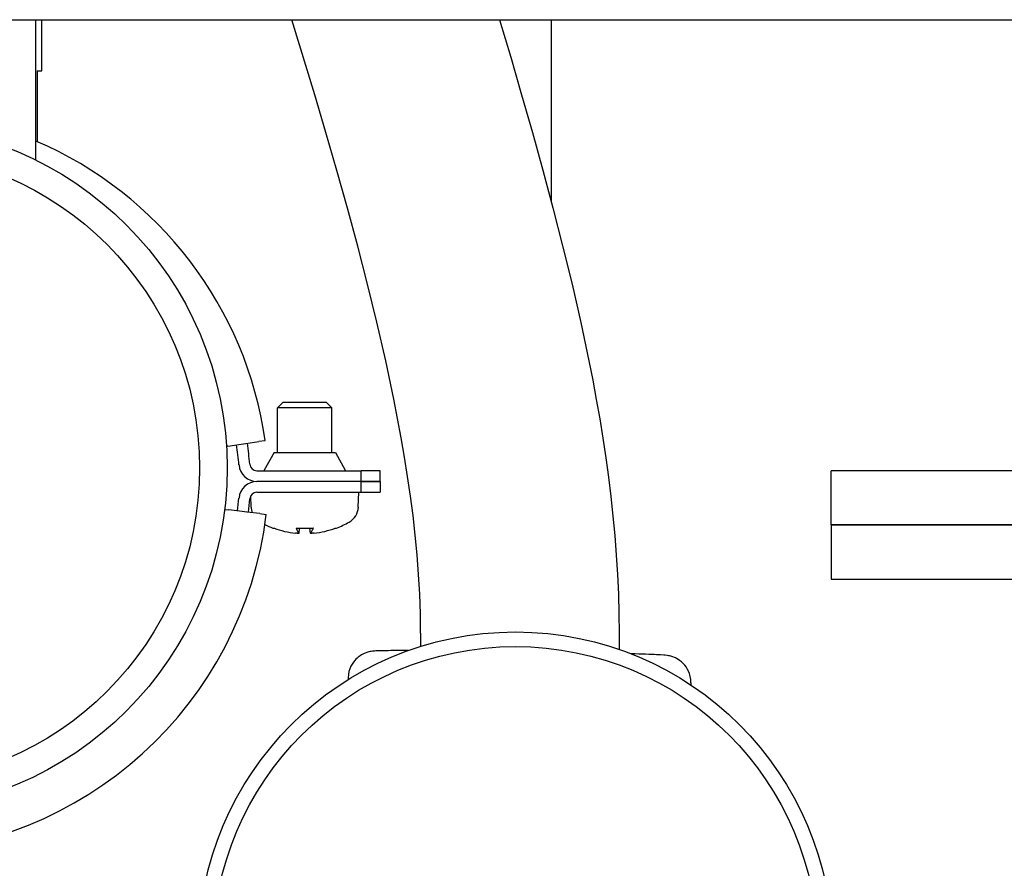
# Model space of a CAD drawing. Extents: x 0 to 5940, y 0 to 4200.
# Drawn here: x 638 to 747, y 2012 to 2106 of the extents above; entities that cross this region are included whole.
import ezdxf

# ---------------------------------------------------------------- set-up
doc = ezdxf.new("R2010")
doc.units = 0
doc.header["$LTSCALE"] = 10
doc.layers.add('SICHTBARE_KANTEN_DIN_', color=179, linetype='CONTINUOUS')

msp = doc.modelspace()

# ---------------------------------------------------------------- linework, layer by layer
at = {"layer": 'SICHTBARE_KANTEN_DIN_', "color": 7}
for p, q in [((342.98, 2106.34), (787.98, 2106.34)), ((639.83, 2090.77), (639.83, 2106.34)), ((640.48, 2100.66), (640.48, 2106.34)), ((696.98, 2086.08), (696.98, 2106.34)), ((639.97, 2100.66), (640.48, 2100.66)), ((639.97, 2100.66), (639.97, 2092.83)), ((667.24, 2063.96), (666.63, 2063.34)), ((667.24, 2063.96), (672.02, 2063.96)), ((672.02, 2063.96), (672.63, 2063.34)), ((672.63, 2063.34), (666.63, 2063.34)), ((666.63, 2058.36), (666.63, 2063.34)), ((672.63, 2058.36), (672.63, 2063.34)), ((663.09, 2059.38), (664.53, 2059.58)), ((665.26, 2059.68), (664.53, 2059.58)), ((661.11, 2059.09), (660.96, 2059.07)), ((661.11, 2059.09), (662.6, 2059.31)), ((662.6, 2059.31), (663.09, 2059.38)), ((666.24, 2058.36), (665.15, 2056.4)), ((666.24, 2058.36), (673.03, 2058.36)), ((673.03, 2058.36), (674.11, 2056.4)), ((664.34, 2056.36), (675.9, 2056.36)), ((677.98, 2056.36), (675.9, 2056.36)), ((675.9, 2055.16), (675.9, 2056.36)), ((677.98, 2055.16), (677.98, 2056.36)), ((907.98, 2056.34), (727.98, 2056.34)), ((727.98, 2050.34), (727.98, 2056.34)), ((675.9, 2055.16), (664.34, 2055.16)), ((675.9, 2055.16), (664.34, 2055.16)), ((675.9, 2055.16), (677.98, 2055.16)), ((677.98, 2055.16), (675.9, 2055.16)), ((675.9, 2053.96), (675.9, 2055.16)), ((677.98, 2055.16), (677.98, 2053.96)), ((663.69, 2052.33), (663.64, 2053.56)), ((664.34, 2053.96), (675.9, 2053.96)), ((675.57, 2052.33), (675.63, 2053.96)), ((675.9, 2053.96), (677.98, 2053.96)), ((660.76, 2052.07), (661.21, 2052.01)), ((662.71, 2051.83), (661.21, 2052.01)), ((663.2, 2051.77), (662.71, 2051.83)), ((664.64, 2051.6), (663.2, 2051.77)), ((664.64, 2051.6), (665.37, 2051.51)), ((666.24, 2049.98), (666.3, 2049.98)), ((668.69, 2049.98), (670.57, 2049.98)), ((669, 2049.43), (669.05, 2049.98)), ((670.26, 2049.43), (670.21, 2049.98)), ((672.96, 2049.98), (673.02, 2049.98)), ((727.98, 2050.34), (907.98, 2050.34)), ((727.98, 2050.34), (727.98, 2044.34)), ((907.98, 2050.34), (727.98, 2050.34)), ((727.98, 2044.34), (907.98, 2044.34)), ((682.48, 2038.34), (682.48, 2036.88)), ((704.48, 2038.34), (704.48, 2036.55)), ((674.44, 2033.4), (674.44, 2033.19)), ((712.44, 2032.85), (712.43, 2032.61))]:
    msp.add_line(p, q, dxfattribs=at)
at = {"layer": 'SICHTBARE_KANTEN_DIN_', "color": 7, "flags": 128}
for points in [[(682.48, 2038.34), (682.46, 2040.51), (682.38, 2042.69), (682.26, 2044.87), (682.09, 2047.04), (681.88, 2049.21), (681.64, 2051.38), (681.35, 2053.54), (681.04, 2055.7), (680.69, 2057.86), (680.32, 2060.01), (679.92, 2062.15), (679.5, 2064.29), (678.61, 2068.55), (677.64, 2072.8), (676.6, 2077.03), (675.51, 2081.24), (674.37, 2085.45), (673.19, 2089.64), (671.98, 2093.83), (670.75, 2098), (668.22, 2106.34)], [(691.22, 2106.34), (692.46, 2102.18), (693.67, 2098.02), (694.87, 2093.85), (696.02, 2089.67), (697.14, 2085.48), (698.22, 2081.27), (699.26, 2077.04), (700.23, 2072.79), (701.13, 2068.52), (701.55, 2066.38), (701.95, 2064.24), (702.33, 2062.1), (702.68, 2059.95), (703, 2057.8), (703.3, 2055.64), (703.56, 2053.48), (703.8, 2051.33), (704, 2049.17), (704.17, 2047), (704.31, 2044.84), (704.4, 2042.67), (704.46, 2040.51), (704.48, 2038.34)], [(668.69, 2049.98), (668.69, 2049.98), (668.69, 2049.98), (668.69, 2049.98), (668.69, 2049.98), (668.69, 2049.98), (668.69, 2049.98), (668.69, 2049.98), (668.69, 2049.98), (668.68, 2049.98), (668.68, 2049.98), (668.68, 2049.98), (668.68, 2049.98), (668.68, 2049.98), (668.68, 2049.99), (668.68, 2049.99), (668.68, 2049.99), (668.68, 2049.99), (668.68, 2049.99), (668.68, 2049.99), (668.68, 2049.99), (668.67, 2050), (668.67, 2050), (668.67, 2050), (668.67, 2050)], [(670.59, 2050), (670.59, 2050), (670.59, 2050), (670.59, 2050), (670.59, 2049.99), (670.59, 2049.99), (670.58, 2049.99), (670.58, 2049.99), (670.58, 2049.99), (670.58, 2049.99), (670.58, 2049.99), (670.58, 2049.98), (670.58, 2049.98), (670.58, 2049.98), (670.58, 2049.98), (670.58, 2049.98), (670.58, 2049.98), (670.58, 2049.98), (670.57, 2049.98), (670.57, 2049.98), (670.57, 2049.98), (670.57, 2049.98), (670.57, 2049.98), (670.57, 2049.98), (670.57, 2049.98)], [(669, 2049.43), (669, 2049.43), (669, 2049.43), (669, 2049.42), (669, 2049.42), (668.99, 2049.42), (668.99, 2049.42), (668.98, 2049.42), (668.97, 2049.41), (668.95, 2049.41), (668.94, 2049.41), (668.92, 2049.41), (668.9, 2049.41), (668.88, 2049.41), (668.86, 2049.41), (668.84, 2049.41), (668.81, 2049.41), (668.79, 2049.42), (668.76, 2049.42), (668.74, 2049.42), (668.71, 2049.42), (668.69, 2049.42), (668.66, 2049.43), (668.63, 2049.43), (668.6, 2049.43)], [(670.66, 2049.43), (670.63, 2049.43), (670.6, 2049.43), (670.58, 2049.42), (670.55, 2049.42), (670.52, 2049.42), (670.5, 2049.42), (670.47, 2049.42), (670.45, 2049.41), (670.42, 2049.41), (670.4, 2049.41), (670.38, 2049.41), (670.36, 2049.41), (670.34, 2049.41), (670.32, 2049.41), (670.31, 2049.41), (670.3, 2049.41), (670.28, 2049.42), (670.27, 2049.42), (670.27, 2049.42), (670.26, 2049.42), (670.26, 2049.42), (670.26, 2049.43), (670.26, 2049.43), (670.26, 2049.43)], [(681.11, 2036.42), (680.68, 2036.42), (680.27, 2036.42), (679.89, 2036.42), (679.53, 2036.42), (679.19, 2036.42), (678.88, 2036.41), (678.6, 2036.41), (678.34, 2036.41), (678.1, 2036.4), (677.89, 2036.4), (677.7, 2036.39), (677.53, 2036.38), (677.36, 2036.37), (677.16, 2036.36), (677, 2036.33), (676.89, 2036.31), (676.74, 2036.28), (676.64, 2036.25), (676.5, 2036.21), (676.33, 2036.15), (676.22, 2036.1), (676.09, 2036.04), (675.94, 2035.96), (675.76, 2035.85), (675.55, 2035.69), (675.43, 2035.59), (675.3, 2035.46), (675.17, 2035.32), (675.03, 2035.14), (674.89, 2034.93), (674.75, 2034.69), (674.63, 2034.41), (674.53, 2034.1), (674.47, 2033.76), (674.44, 2033.4)], [(712.44, 2032.85), (712.42, 2033.2), (712.36, 2033.55), (712.27, 2033.87), (712.16, 2034.15), (712.03, 2034.4), (711.9, 2034.61), (711.76, 2034.79), (711.63, 2034.94), (711.51, 2035.06), (711.39, 2035.17), (711.18, 2035.33), (711.01, 2035.45), (710.86, 2035.53), (710.73, 2035.6), (710.62, 2035.65), (710.45, 2035.72), (710.32, 2035.76), (710.22, 2035.79), (710.07, 2035.83), (709.96, 2035.85), (709.81, 2035.88), (709.6, 2035.9), (709.43, 2035.92), (709.06, 2035.94), (708.85, 2035.95), (708.61, 2035.96), (708.35, 2035.97), (708.07, 2035.99), (707.76, 2036), (707.42, 2036.01), (707.05, 2036.02), (706.66, 2036.03), (706.25, 2036.05), (705.81, 2036.06)]]:
    msp.add_lwpolyline(points, dxfattribs=at)
at = {"layer": 'SICHTBARE_KANTEN_DIN_', "color": 7}
for radius in [38.05, 35]:
    msp.add_circle((622.98, 2056.66), radius, dxfattribs=at)
for centre, radius, start, end in [((622.98, 2053.66), 42.7, 8.1123, 66.7581), ((622.98, 2053.66), 39.5, 4.8379, 8.1123), ((622.98, 2053.66), 40.7, 4.8379, 8.1123), ((664.34, 2057.16), 2, 184.8379, 270), ((664.34, 2057.16), 0.8, 184.8379, 270), ((666.03, 2055.92), 1, 151.0533, 153.8615), ((673.23, 2055.92), 1, 26.1385, 28.9467), ((664.34, 2053.16), 2, 90, 175.1621), ((622.98, 2056.66), 39.5, 353.0714, 355.1621), ((622.98, 2056.66), 40.7, 353.0714, 355.1621), ((664.34, 2053.16), 0.8, 90, 175.1621), ((665.69, 2052.4), 2, 182, 200.5379), ((673.58, 2052.4), 2, 299.5404, 358), ((622.98, 2056.66), 42.7, 189.4976, 353.0714), ((669.63, 2059.36), 10, 243.8236, 249.3259), ((666.24, 2050.38), 0.4, 249.3259, 270), ((673.02, 2050.38), 0.4, 270, 290.6741), ((669.63, 2059.36), 10, 290.6741, 299.5404)]:
    msp.add_arc(centre, radius, start, end, dxfattribs=at)
for centre, major_axis, ratio, start_param, end_param in [((669.57, 2059.32), (-4.85, 8.74), 0.983721, 2.283567, 2.530459), ((670.03, 2059.32), (-0.88, -9.95), 0.15715, 5.938521, 6.185413), ((669.23, 2059.32), (0.88, -9.95), 0.15715, 0.097772, 0.344664), ((669.69, 2059.32), (-4.85, -8.74), 0.983721, 0.611134, 0.858025)]:
    msp.add_ellipse(centre, major_axis=major_axis, ratio=ratio, start_param=start_param, end_param=end_param, dxfattribs=at)
for centre, major_axis in [((692.98, 2003.34), (35.15, 0)), ((692.98, 2003.37), (33.5, 0))]:
    msp.add_ellipse(centre, major_axis=major_axis, ratio=0.999936, dxfattribs=at)

doc.saveas('drawing.dxf')
